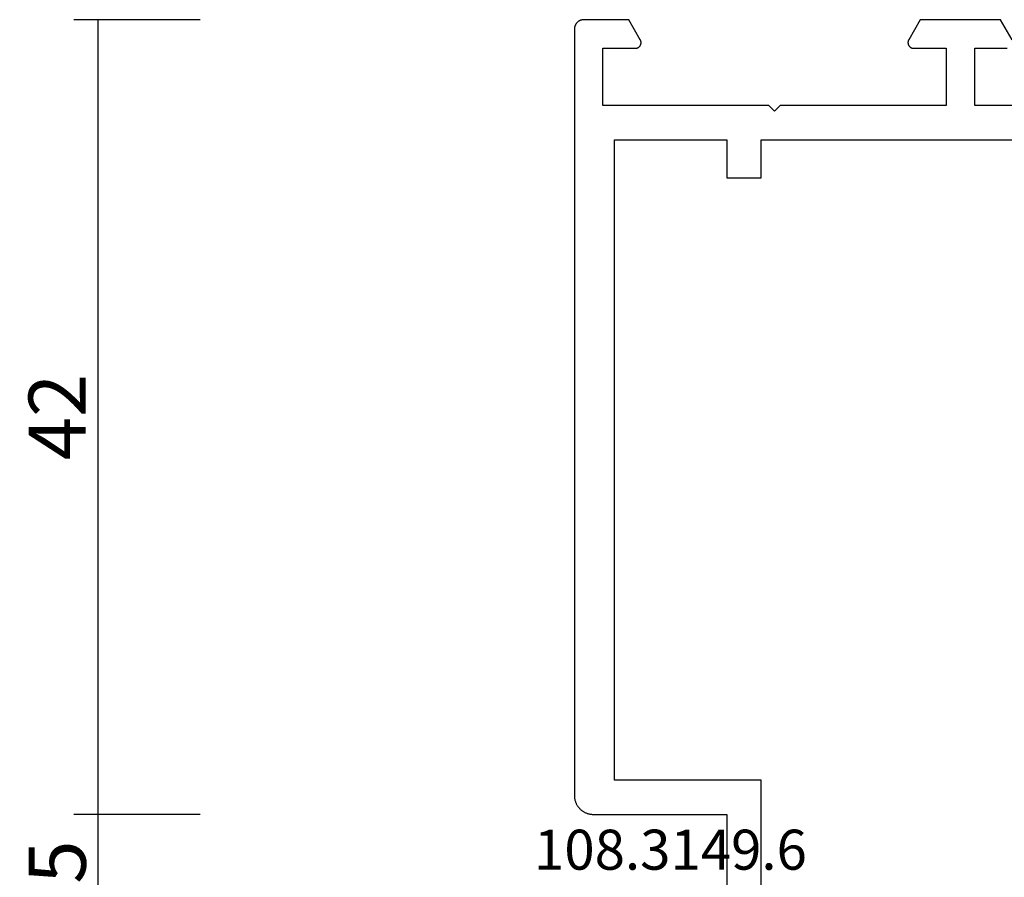
# Model space of a CAD drawing. Units: millimetres. Extents: x 0 to 1628, y -3081 to -50.
# Drawn here: x 1467 to 1518, y -415 to -370 of the extents above; entities that cross this region are included whole.
import ezdxf
from ezdxf.enums import TextEntityAlignment as Align

# ---------------------------------------------------------------- set-up
doc = ezdxf.new("R2010")
doc.units = ezdxf.units.MM
doc.header["$PDMODE"] = 3
doc.header["$PDSIZE"] = -0.5
for name, color, linetype in [('CrossSectionsDim', 3, 'Continuous'), ('CrossSectionsProfils', 7, 'Continuous'), ('CrossSectionsTexts', 3, 'Continuous')]:
    doc.layers.add(name, color=color, linetype=linetype)
doc.styles.add('CrossSection', font='simplex.shx', dxfattribs={"height": 3})
doc.styles.get("Standard").update_dxf_attribs({"font": 'complex.shx', "height": 60})
doc.dimstyles.new('CrossSection', dxfattribs={"dimtxt": 3, "dimasz": 3, "dimexe": 1.25, "dimexo": 0.625, "dimtad": 1, "dimdec": 1, "dimtxsty": 'CrossSection', "dimblk": 'NONE', "dimcen": 2.5, "dimclrd": 256, "dimclre": 256, "dimadec": 0, "dimazin": 2, "dimtfac": 1, "dimtdec": 4, "dimtofl": 0, "dimtmove": 0, "dimatfit": 3, "dimfxl": 1, "dimtolj": 1, "dimtzin": 0, "dimarcsym": 0})

# ---------------------------------------------------------------- blocks, each defined once
blk = doc.blocks.new('08_14067_X', base_point=(0, 0))
at = {"layer": 'CrossSectionsProfils', "flags": 128}
for points in [[(4.5, 40.7), (4.5, 53.2), (1.5, 53.2), (1.5, 51.5)], [(1.05, 51.24), (0, 51.846), (0, 56.054), (1.05, 56.66), (1.061, 56.666), (1.073, 56.672), (1.085, 56.677), (1.097, 56.682), (1.11, 56.686), (1.122, 56.69), (1.135, 56.693), (1.148, 56.695), (1.161, 56.697), (1.174, 56.699), (1.187, 56.7), (1.2, 56.7), (1.213, 56.7), (1.226, 56.699), (1.239, 56.697), (1.252, 56.695), (1.265, 56.693), (1.278, 56.69), (1.29, 56.686), (1.303, 56.682), (1.315, 56.677), (1.327, 56.672), (1.339, 56.666), (1.35, 56.66), (1.361, 56.653), (1.372, 56.646), (1.383, 56.638), (1.393, 56.63), (1.403, 56.621), (1.412, 56.612), (1.421, 56.603), (1.43, 56.593), (1.438, 56.583), (1.446, 56.572), (1.453, 56.561), (1.46, 56.55), (1.466, 56.539), (1.472, 56.527), (1.477, 56.515), (1.482, 56.503), (1.486, 56.49), (1.49, 56.478), (1.493, 56.465), (1.495, 56.452), (1.497, 56.439), (1.499, 56.426), (1.5, 56.413), (1.5, 56.4), (1.5, 56.4), (1.5, 54.7), (4.5, 54.7), (4.5, 63.4), (4.8, 63.7), (4.5, 64), (4.5, 72.7), (1.5, 72.7), (1.5, 71), (1.5, 70.987), (1.499, 70.974), (1.497, 70.961), (1.495, 70.948), (1.493, 70.935), (1.49, 70.922), (1.486, 70.91), (1.482, 70.897), (1.477, 70.885), (1.472, 70.873), (1.466, 70.861), (1.46, 70.85), (1.453, 70.839), (1.446, 70.828), (1.438, 70.817), (1.43, 70.807), (1.421, 70.797), (1.412, 70.788), (1.403, 70.779), (1.393, 70.77), (1.383, 70.762), (1.372, 70.754), (1.361, 70.747), (1.35, 70.74), (1.339, 70.734), (1.327, 70.728), (1.315, 70.723), (1.303, 70.718), (1.29, 70.714), (1.278, 70.71), (1.265, 70.707), (1.252, 70.705), (1.239, 70.703), (1.226, 70.701), (1.213, 70.7), (1.2, 70.7), (1.187, 70.7), (1.174, 70.701), (1.161, 70.703), (1.148, 70.705), (1.135, 70.707), (1.122, 70.71), (1.11, 70.714), (1.097, 70.718), (1.085, 70.723), (1.073, 70.728), (1.061, 70.734), (1.05, 70.74), (1.05, 70.74), (0, 71.346), (0, 73.7), (0, 73.716), (0.001, 73.733), (0.002, 73.749), (0.004, 73.765), (0.007, 73.781), (0.01, 73.798), (0.013, 73.814), (0.017, 73.829), (0.022, 73.845), (0.027, 73.861), (0.032, 73.876), (0.038, 73.891), (0.045, 73.906), (0.052, 73.921), (0.059, 73.936), (0.067, 73.95), (0.075, 73.964), (0.084, 73.978), (0.094, 73.991), (0.103, 74.004), (0.113, 74.017), (0.124, 74.03), (0.135, 74.042), (0.146, 74.054), (0.158, 74.065), (0.17, 74.076), (0.183, 74.087), (0.196, 74.097), (0.209, 74.106), (0.222, 74.116), (0.236, 74.125), (0.25, 74.133), (0.264, 74.141), (0.279, 74.148), (0.294, 74.155), (0.309, 74.162), (0.324, 74.168), (0.339, 74.173), (0.355, 74.178), (0.371, 74.183), (0.386, 74.187), (0.402, 74.19), (0.419, 74.193), (0.435, 74.196), (0.451, 74.198), (0.467, 74.199), (0.484, 74.2), (0.5, 74.2), (0.5, 74.2), (40.7, 74.2), (40.733, 74.199), (40.765, 74.198), (40.798, 74.195), (40.831, 74.191), (40.863, 74.187), (40.895, 74.181), (40.927, 74.174), (40.959, 74.166), (40.99, 74.157), (41.021, 74.147), (41.052, 74.136), (41.083, 74.124), (41.113, 74.111), (41.142, 74.097), (41.171, 74.082), (41.2, 74.066), (41.228, 74.049), (41.256, 74.031), (41.282, 74.013), (41.309, 73.993), (41.334, 73.973), (41.359, 73.952), (41.384, 73.93), (41.407, 73.907), (41.43, 73.884), (41.452, 73.859), (41.473, 73.834), (41.493, 73.809), (41.513, 73.782), (41.531, 73.756), (41.549, 73.728), (41.566, 73.7), (41.582, 73.671), (41.597, 73.642), (41.611, 73.613), (41.624, 73.583), (41.636, 73.552), (41.647, 73.521), (41.657, 73.49), (41.666, 73.459), (41.674, 73.427), (41.681, 73.395), (41.687, 73.363), (41.691, 73.331), (41.695, 73.298), (41.698, 73.265), (41.699, 73.233), (41.7, 73.2), (41.7, 73.2), (41.7, 66.2), (52.7, 66.2)], [(6.3, 66.2), (8.3, 66.2), (8.3, 64.4), (6.3, 64.4), (6.3, 42.5), (12.7, 42.5), (12.7, 40), (40, 40), (40, 42.5), (46.4, 42.5), (46.4, 64.4), (39.9, 64.4), (39.9, 72.1), (6.3, 72.1), (6.3, 66.2)]]:
    blk.add_lwpolyline(points, dxfattribs=at)
blk = doc.blocks.new('108_3149_6_TEXT_2', base_point=(-72.2, -426.1))
at = {"layer": 'CrossSectionsTexts'}
blk.add_text('108.3149.6', height=2.1, dxfattribs=at).set_placement((-69.159, -414.6), align=Align.CENTER)
blk = doc.blocks.new('*D115')
at = {"layer": 'CrossSectionsDim', "lineweight": -2}
for p, q in [((-93.825, -370), (-100.45, -370)), ((-99.2, -370), (-99.2, -411.7)), ((-93.825, -411.7), (-100.45, -411.7))]:
    blk.add_line(p, q, dxfattribs=at)
at = {"layer": 'Defpoints', "color": 0}
for p in [(-93.2, -370), (-99.2, -411.7), (-93.2, -411.7)]:
    blk.add_point(p, dxfattribs=at)
at = {"layer": 'CrossSectionsDim', "color": 0, "insert": (-101.325, -390.85), "char_height": 3, "attachment_point": 5, "rotation": 90, "style": 'CrossSection'}
blk.add_mtext('\\A1;42', dxfattribs=at)
blk = doc.blocks.new('_NONE')
blk = doc.blocks.new('*D116')
at = {"layer": 'CrossSectionsDim', "lineweight": -2}
for p, q in [((-93.825, -411.7), (-100.45, -411.7)), ((-99.2, -411.7), (-99.2, -416.7)), ((-93.825, -416.7), (-100.45, -416.7))]:
    blk.add_line(p, q, dxfattribs=at)
at = {"layer": 'Defpoints', "color": 0}
for p in [(-93.2, -411.7), (-99.2, -416.7), (-93.2, -416.7)]:
    blk.add_point(p, dxfattribs=at)
at = {"layer": 'CrossSectionsDim', "color": 0, "insert": (-101.325, -414.2), "char_height": 3, "attachment_point": 5, "rotation": 90, "style": 'CrossSection'}
blk.add_mtext('\\A1;5', dxfattribs=at)
blk = doc.blocks.new('*D72')
at = {"layer": 'CrossSectionsDim', "lineweight": -2}
for p, q in [((1476.175, -370), (1469.55, -370)), ((1470.8, -370), (1470.8, -411.7)), ((1476.175, -411.7), (1469.55, -411.7))]:
    blk.add_line(p, q, dxfattribs=at)
at = {"layer": 'Defpoints', "color": 0}
for p in [(1476.8, -370), (1470.8, -411.7), (1476.8, -411.7)]:
    blk.add_point(p, dxfattribs=at)
at = {"layer": 'CrossSectionsDim', "color": 0, "insert": (1468.675, -390.85), "char_height": 3, "attachment_point": 5, "rotation": 90, "style": 'CrossSection'}
blk.add_mtext('\\A1;42', dxfattribs=at)
blk = doc.blocks.new('*D73')
at = {"layer": 'CrossSectionsDim', "lineweight": -2}
for p, q in [((1476.175, -411.7), (1469.55, -411.7)), ((1470.8, -411.7), (1470.8, -416.7)), ((1476.175, -416.7), (1469.55, -416.7))]:
    blk.add_line(p, q, dxfattribs=at)
at = {"layer": 'Defpoints', "color": 0}
for p in [(1476.8, -411.7), (1470.8, -416.7), (1476.8, -416.7)]:
    blk.add_point(p, dxfattribs=at)
at = {"layer": 'CrossSectionsDim', "color": 0, "insert": (1468.675, -414.2), "char_height": 3, "attachment_point": 5, "rotation": 90, "style": 'CrossSection'}
blk.add_mtext('\\A1;5', dxfattribs=at)
blk = doc.blocks.new('CS_6VERT1', base_point=(0, -370))
at = {"layer": 'CrossSectionsProfils', "yscale": -1, "rotation": 270}
blk.add_blockref('08_14067_X', (0, -370), dxfattribs=at)
at = {"layer": 'CrossSectionsTexts'}
blk.add_blockref('108_3149_6_TEXT_2', (-72.2, -426.1), dxfattribs=at)
at = {"layer": 'CrossSectionsDim'}
for base, p1, p2, text, picture, middle in [((-99.2, -411.7), (-93.2, -370), (-93.2, -411.7), '42', '*D115', (-99.2, -390.85)), ((-99.2, -416.7), (-93.2, -411.7), (-93.2, -416.7), '5', '*D116', (-99.2, -414.2))]:
    dim = blk.add_linear_dim(base=base, p1=p1, p2=p2, angle=90, text=text, dimstyle='CrossSection', override={"dimpost": '<>'}, dxfattribs=at)
    dim.commit()
    dim.dimension.update_dxf_attribs({"geometry": picture, "text_midpoint": middle, "dimtype": 160})

msp = doc.modelspace()

# ---------------------------------------------------------------- block references
msp.add_blockref('CS_6VERT1', (1570, -370))
at = {"layer": 'CrossSectionsProfils', "yscale": -1, "rotation": 270}
msp.add_blockref('08_14067_X', (1570, -370), dxfattribs=at)
at = {"layer": 'CrossSectionsTexts'}
msp.add_blockref('108_3149_6_TEXT_2', (1497.8, -426.1), dxfattribs=at)

# ---------------------------------------------------------------- dimensions: what is measured, and where the dimension line sits
at = {"layer": 'CrossSectionsDim'}
for base, p1, p2, text, picture, middle in [((1470.8, -411.7), (1476.8, -370), (1476.8, -411.7), '42', '*D72', (1470.8, -390.85)), ((1470.8, -416.7), (1476.8, -411.7), (1476.8, -416.7), '5', '*D73', (1470.8, -414.2))]:
    dim = msp.add_linear_dim(base=base, p1=p1, p2=p2, angle=90, text=text, dimstyle='CrossSection', override={"dimpost": '<>'}, dxfattribs=at)
    dim.commit()
    dim.dimension.update_dxf_attribs({"geometry": picture, "text_midpoint": middle, "dimtype": 160})

doc.saveas('drawing.dxf')
